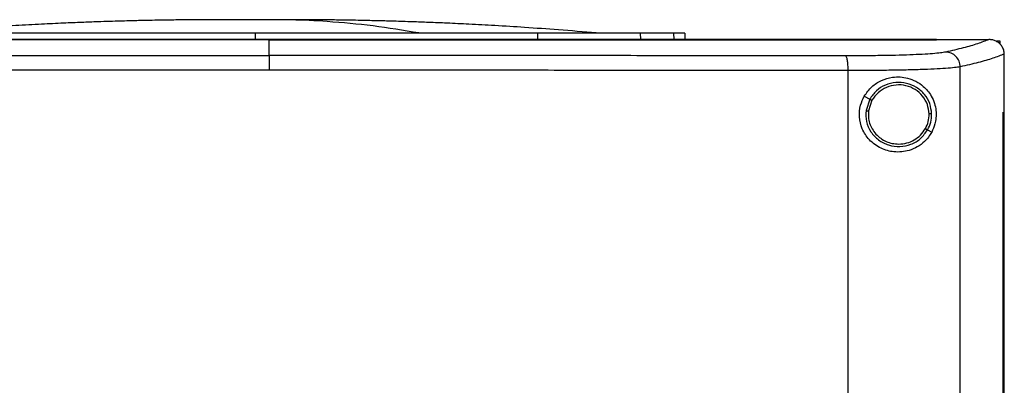
# Model space of a CAD drawing. Units: inches. Extents: x 0.37 to 10.29, y 0.37 to 8.02.
# Drawn here: x 6.39 to 6.74, y 4.11 to 4.24 of the extents above; entities that cross this region are included whole.
import ezdxf

# ---------------------------------------------------------------- set-up
doc = ezdxf.new("R2010")
doc.units = ezdxf.units.IN
doc.header["$MEASUREMENT"] = 0

msp = doc.modelspace()

# ---------------------------------------------------------------- linework, layer by layer
at = {"color": 1, "linetype": 'Continuous', "lineweight": 25}
for p, q in [((6.47306, 4.24166), (6.46741, 4.24161)), ((6.47306, 4.23697), (6.47306, 4.23477)), ((6.51823, 4.23707), (6.53033, 4.23707)), ((6.53033, 4.23707), (6.54171, 4.23707)), ((6.5719, 4.23697), (6.57192, 4.23477)), ((6.60796, 4.23697), (6.60801, 4.23477)), ((6.61961, 4.23697), (6.61966, 4.23477))]:
    msp.add_line(p, q, dxfattribs=at)
at = {"color": 7, "linetype": 'Continuous', "lineweight": 25}
for p, q in [((6.62353, 4.23697), (6.62358, 4.23477)), ((6.47794, 4.23471), (6.47794, 4.23467)), ((6.47794, 4.22915), (6.47794, 4.23467)), ((6.71179, 4.23471), (6.71179, 4.23477)), ((6.71179, 4.23466), (6.71179, 4.23471)), ((6.73018, 4.23476), (6.73008, 4.23476)), ((6.73284, 4.23433), (6.73394, 4.23433)), ((6.73394, 4.23433), (6.73394, 4.23322)), ((6.73549, 4.22954), (6.73549, 4.22968)), ((6.73549, 4.20935), (6.73549, 4.22954)), ((6.6808, 3.76422), (6.6808, 4.22388)), ((6.72008, 3.76289), (6.72008, 4.2252)), ((6.68644, 4.2149), (6.68837, 4.21387)), ((6.68837, 4.21387), (6.68705, 4.20984)), ((6.68915, 4.21346), (6.68792, 4.20974)), ((6.73506, 3.77874), (6.73506, 4.20935)), ((6.73506, 4.20935), (6.73507, 4.20935)), ((6.73507, 3.77874), (6.73507, 4.20935)), ((6.73529, 4.20935), (6.73551, 4.20935)), ((6.73551, 3.77874), (6.73551, 4.20935)), ((6.70864, 4.20311), (6.71008, 4.20234))]:
    msp.add_line(p, q, dxfattribs=at)
for points, knots in [([(6.46198, 4.24172), (6.4595, 4.24171), (6.45482, 4.24171), (6.44831, 4.24165), (6.44276, 4.24158), (6.4382, 4.24151), (6.43456, 4.24143), (6.43156, 4.24136), (6.4287, 4.24129), (6.42558, 4.2412), (6.42197, 4.2411), (6.41748, 4.24095), (6.41205, 4.24075), (6.40549, 4.24047), (6.39776, 4.24011), (6.38868, 4.23962), (6.37822, 4.23897), (6.36638, 4.23813), (6.35802, 4.23744), (6.35362, 4.23707)], [0, 0, 0, 0, 0.068062, 0.128157, 0.180104, 0.223633, 0.258476, 0.284447, 0.309718, 0.337173, 0.370266, 0.409036, 0.46036, 0.519572, 0.590341, 0.673742, 0.769804, 0.87855, 1, 1, 1, 1]), ([(6.47872, 4.24172), (6.47783, 4.24172), (6.47607, 4.24172), (6.47317, 4.24172), (6.47031, 4.24172), (6.46763, 4.24172), (6.4653, 4.24172), (6.46346, 4.24172), (6.46216, 4.24172), (6.46185, 4.24172), (6.4617, 4.24172)], [0, 0, 0, 0, 0.126721, 0.252954, 0.378694, 0.503939, 0.628692, 0.752953, 0.876724, 1, 1, 1, 1]), ([(6.48443, 4.24172), (6.48427, 4.24172), (6.48397, 4.24172), (6.48267, 4.24172), (6.48083, 4.24172), (6.4785, 4.24172), (6.47582, 4.24172), (6.47296, 4.24172), (6.47006, 4.24172), (6.46829, 4.24172), (6.46741, 4.24172)], [0, 0, 0, 0, 0.123277, 0.247047, 0.371308, 0.496063, 0.621309, 0.747045, 0.873279, 1, 1, 1, 1]), ([(6.48373, 4.24172), (6.48376, 4.24172), (6.48388, 4.24172), (6.48309, 4.24172), (6.48142, 4.24172), (6.47963, 4.24172), (6.47872, 4.24172)], [0, 0, 0, 0, 0.09301, 0.387595, 0.689924, 1, 1, 1, 1]), ([(6.59251, 4.23707), (6.5881, 4.23744), (6.57975, 4.23813), (6.56791, 4.23897), (6.55745, 4.23962), (6.54837, 4.24011), (6.54063, 4.24047), (6.53407, 4.24075), (6.52891, 4.24094), (6.52488, 4.24107), (6.52184, 4.24117), (6.5192, 4.24124), (6.51682, 4.2413), (6.5144, 4.24136), (6.51156, 4.24143), (6.50793, 4.24151), (6.50336, 4.24158), (6.49782, 4.24165), (6.4913, 4.24171), (6.48663, 4.24171), (6.48415, 4.24172)], [0, 0, 0, 0, 0.121449, 0.230193, 0.326255, 0.409655, 0.480422, 0.539633, 0.590957, 0.622429, 0.650262, 0.674476, 0.695094, 0.715556, 0.741526, 0.776369, 0.819898, 0.871843, 0.931939, 1, 1, 1, 1]), ([(6.47306, 4.23697), (6.46632, 4.23697), (6.45295, 4.23697), (6.43302, 4.23697), (6.41326, 4.23697), (6.39359, 4.23697), (6.38069, 4.23697), (6.37422, 4.23697)], [0, 0, 0, 0, 0.201477, 0.39918, 0.597637, 0.798422, 1, 1, 1, 1]), ([(6.5719, 4.23697), (6.56544, 4.23697), (6.55265, 4.23697), (6.53308, 4.23697), (6.51333, 4.23697), (6.49329, 4.23697), (6.47981, 4.23697), (6.47306, 4.23697)], [0, 0, 0, 0, 0.201478, 0.399179, 0.597637, 0.798423, 1, 1, 1, 1]), ([(6.60796, 4.23697), (6.60686, 4.23697), (6.60465, 4.23697), (6.59953, 4.23697), (6.59321, 4.23697), (6.58627, 4.23697), (6.57909, 4.23697), (6.57431, 4.23697), (6.5719, 4.23697)], [0, 0, 0, 0, 0.175426, 0.3559383, 0.5313634, 0.71187, 0.854589, 1, 1, 1, 1]), ([(6.61961, 4.23697), (6.6189, 4.23697), (6.61748, 4.23697), (6.61474, 4.23697), (6.61163, 4.23697), (6.60918, 4.23697), (6.60796, 4.23697)], [0, 0, 0, 0, 0.253901, 0.5078021, 0.7537198, 1, 1, 1, 1]), ([(6.62353, 4.23697), (6.62348, 4.23697), (6.62338, 4.23697), (6.62259, 4.23697), (6.6214, 4.23697), (6.6202, 4.23697), (6.61961, 4.23697)], [0, 0, 0, 0, 0.254211, 0.508421, 0.75403, 1, 1, 1, 1]), ([(6.47794, 4.23467), (6.47782, 4.23467), (6.47724, 4.23467), (6.47643, 4.23467), (6.47551, 4.23467), (6.47458, 4.23467), (6.47366, 4.23467), (6.47273, 4.23467), (6.47181, 4.23467), (6.47088, 4.23467), (6.46996, 4.23467), (6.46903, 4.23467), (6.4681, 4.23467), (6.46718, 4.23467), (6.46625, 4.23467), (6.46533, 4.23467), (6.4644, 4.23467), (6.46348, 4.23467), (6.46255, 4.23467), (6.46163, 4.23467), (6.4607, 4.23467), (6.45978, 4.23467), (6.45885, 4.23467), (6.45793, 4.23467), (6.457, 4.23467), (6.45608, 4.23467), (6.45515, 4.23467), (6.45423, 4.23467), (6.4533, 4.23467), (6.45238, 4.23467), (6.45145, 4.23467), (6.45053, 4.23467), (6.4496, 4.23467), (6.44868, 4.23467), (6.44776, 4.23467), (6.44683, 4.23467), (6.44591, 4.23467), (6.44498, 4.23467), (6.44406, 4.23467), (6.44313, 4.23467), (6.44221, 4.23467), (6.44152, 4.23467), (6.44059, 4.23467), (6.43967, 4.23467), (6.43874, 4.23467), (6.43782, 4.23467), (6.43689, 4.23467), (6.43597, 4.23467), (6.43505, 4.23467), (6.43412, 4.23467), (6.4332, 4.23467), (6.43228, 4.23467), (6.43135, 4.23467), (6.43043, 4.23467), (6.4295, 4.23467), (6.42858, 4.23467), (6.42766, 4.23467), (6.42673, 4.23467), (6.42581, 4.23467), (6.42489, 4.23467), (6.42396, 4.23467), (6.42304, 4.23467), (6.42212, 4.23467), (6.42119, 4.23467), (6.42027, 4.23467), (6.41935, 4.23467), (6.41843, 4.23467), (6.4175, 4.23467), (6.41658, 4.23467), (6.41566, 4.23467), (6.41474, 4.23467), (6.41381, 4.23467), (6.41289, 4.23467), (6.41197, 4.23467), (6.41105, 4.23467), (6.41013, 4.23467), (6.4092, 4.23467), (6.40828, 4.23467), (6.40736, 4.23467), (6.40644, 4.23467), (6.40552, 4.23467), (6.4046, 4.23467), (6.40368, 4.23467), (6.40275, 4.23467), (6.40183, 4.23467), (6.40091, 4.23467), (6.39999, 4.23467), (6.39907, 4.23467), (6.39815, 4.23467), (6.39723, 4.23467), (6.39631, 4.23467), (6.39539, 4.23467), (6.39447, 4.23467), (6.39355, 4.23467), (6.39263, 4.23467), (6.39171, 4.23467), (6.39079, 4.23467), (6.38987, 4.23467), (6.38895, 4.23467), (6.38803, 4.23467), (6.38711, 4.23467), (6.38619, 4.23467), (6.38527, 4.23467), (6.38435, 4.23467), (6.38344, 4.23467), (6.38252, 4.23467), (6.3816, 4.23467), (6.38068, 4.23467), (6.37976, 4.23467), (6.37884, 4.23467), (6.37793, 4.23467), (6.37701, 4.23467), (6.37609, 4.23467), (6.37517, 4.23467), (6.37426, 4.23467), (6.37334, 4.23467), (6.37242, 4.23467), (6.3715, 4.23467), (6.37059, 4.23467), (6.36967, 4.23467), (6.36875, 4.23467), (6.36784, 4.23467), (6.36692, 4.23467), (6.36601, 4.23467), (6.36509, 4.23467), (6.36417, 4.23467), (6.36326, 4.23467), (6.36234, 4.23467), (6.36143, 4.23467), (6.36051, 4.23467), (6.3596, 4.23467), (6.35868, 4.23467), (6.35777, 4.23467), (6.35685, 4.23467), (6.35594, 4.23467), (6.35503, 4.23467), (6.35411, 4.23467), (6.3532, 4.23467), (6.35228, 4.23467), (6.35137, 4.23467), (6.35046, 4.23467), (6.34954, 4.23467), (6.34863, 4.23467), (6.34772, 4.23467), (6.34681, 4.23467), (6.34589, 4.23467), (6.34498, 4.23467), (6.34407, 4.23467), (6.34316, 4.23467), (6.34224, 4.23467), (6.34133, 4.23467), (6.34042, 4.23467), (6.33951, 4.23467), (6.3386, 4.23467), (6.33769, 4.23467), (6.33678, 4.23467), (6.33587, 4.23467), (6.33496, 4.23467), (6.33405, 4.23467), (6.33314, 4.23467), (6.33223, 4.23467), (6.33132, 4.23467), (6.33041, 4.23467), (6.3295, 4.23467), (6.32859, 4.23467), (6.32768, 4.23467), (6.32677, 4.23467), (6.32587, 4.23467), (6.32496, 4.23467), (6.32405, 4.23467), (6.32314, 4.23467), (6.32224, 4.23467), (6.32133, 4.23467), (6.32042, 4.23467), (6.31951, 4.23467), (6.31861, 4.23467), (6.3177, 4.23467), (6.31679, 4.23467), (6.31589, 4.23467), (6.31476, 4.23467), (6.31385, 4.23467), (6.31295, 4.23467), (6.31204, 4.23467), (6.31114, 4.23467), (6.31023, 4.23467), (6.30933, 4.23467), (6.30842, 4.23467), (6.30752, 4.23467), (6.30662, 4.23467), (6.30571, 4.23467), (6.30481, 4.23467), (6.30391, 4.23467), (6.303, 4.23467), (6.3021, 4.23467), (6.3012, 4.23467), (6.3003, 4.23467), (6.29939, 4.23467), (6.29849, 4.23467), (6.29759, 4.23467), (6.29669, 4.23467), (6.29579, 4.23467), (6.29489, 4.23467), (6.29399, 4.23467), (6.29309, 4.23467), (6.29219, 4.23467), (6.29129, 4.23467), (6.29039, 4.23467), (6.28949, 4.23467), (6.28859, 4.23467), (6.28769, 4.23466), (6.28679, 4.23466), (6.2859, 4.23466), (6.285, 4.23466), (6.2841, 4.23466), (6.2832, 4.23466), (6.28231, 4.23466), (6.28141, 4.23467), (6.28051, 4.23466), (6.27962, 4.23466), (6.27872, 4.23466), (6.2776, 4.23466), (6.2767, 4.23466), (6.27581, 4.23466), (6.27491, 4.23466), (6.27402, 4.23466), (6.27313, 4.23466), (6.27223, 4.23466), (6.27134, 4.23466), (6.27044, 4.23466), (6.26955, 4.23466), (6.26866, 4.23466), (6.26776, 4.23466), (6.26687, 4.23466), (6.26598, 4.23466), (6.26509, 4.23466), (6.2642, 4.23466), (6.2633, 4.23466), (6.26241, 4.23466), (6.26152, 4.23466), (6.26063, 4.23466), (6.25974, 4.23466), (6.25885, 4.23466), (6.25796, 4.23466), (6.25707, 4.23466), (6.25618, 4.23466), (6.25529, 4.23466), (6.25418, 4.23466), (6.25329, 4.23466), (6.25241, 4.23466), (6.25152, 4.23466), (6.25063, 4.23466), (6.24974, 4.23466), (6.24886, 4.23466), (6.24797, 4.23466), (6.24709, 4.23466), (6.24625, 4.23466), (6.24525, 4.23466), (6.24447, 4.23466), (6.24408, 4.23466)], [0, 0, 0, 0, 0.001462, 0.00731, 0.010233, 0.013157, 0.019004, 0.021928, 0.024852, 0.030699, 0.033623, 0.036547, 0.042394, 0.045318, 0.048242, 0.054089, 0.057013, 0.059937, 0.065784, 0.068707, 0.071631, 0.077479, 0.080402, 0.083326, 0.089173, 0.092097, 0.095021, 0.100868, 0.103792, 0.106716, 0.112563, 0.115487, 0.118411, 0.124258, 0.127182, 0.130106, 0.135953, 0.138877, 0.141801, 0.147648, 0.150572, 0.153496, 0.156419, 0.162267, 0.165191, 0.168115, 0.173961, 0.176885, 0.179809, 0.185656, 0.18858, 0.191504, 0.197352, 0.200275, 0.203199, 0.209046, 0.21197, 0.214894, 0.220741, 0.223665, 0.226589, 0.232436, 0.23536, 0.238283, 0.244131, 0.247055, 0.249979, 0.255826, 0.258749, 0.261674, 0.267521, 0.270444, 0.273368, 0.279216, 0.28214, 0.285063, 0.290911, 0.293834, 0.296758, 0.302605, 0.305529, 0.308453, 0.314301, 0.317224, 0.320148, 0.325995, 0.328919, 0.331843, 0.33769, 0.340614, 0.343538, 0.349385, 0.352309, 0.355233, 0.36108, 0.364004, 0.366928, 0.372775, 0.375698, 0.378623, 0.38447, 0.387394, 0.390317, 0.396165, 0.399089, 0.402012, 0.40786, 0.410783, 0.413707, 0.419555, 0.422478, 0.425402, 0.43125, 0.434173, 0.437097, 0.442945, 0.445868, 0.448792, 0.454639, 0.457563, 0.460486, 0.466334, 0.469258, 0.472181, 0.478029, 0.480953, 0.483877, 0.489724, 0.492648, 0.495571, 0.501419, 0.504343, 0.507266, 0.513114, 0.516038, 0.518961, 0.524808, 0.527732, 0.530656, 0.536503, 0.539427, 0.542351, 0.548199, 0.551122, 0.554046, 0.559894, 0.562817, 0.565741, 0.571588, 0.574512, 0.577436, 0.583283, 0.586207, 0.589131, 0.594978, 0.597902, 0.600826, 0.606673, 0.609597, 0.61252, 0.618368, 0.621291, 0.624215, 0.630063, 0.632986, 0.63591, 0.641758, 0.644682, 0.647605, 0.653452, 0.656376, 0.6593, 0.665148, 0.668071, 0.670995, 0.676842, 0.679766, 0.68269, 0.688537, 0.691461, 0.697308, 0.700232, 0.703156, 0.709003, 0.711927, 0.714851, 0.720698, 0.723622, 0.726546, 0.732393, 0.735317, 0.738241, 0.744088, 0.747012, 0.749935, 0.755783, 0.758706, 0.76163, 0.767478, 0.770401, 0.773325, 0.779173, 0.782097, 0.78502, 0.790868, 0.793791, 0.796715, 0.802563, 0.805486, 0.80841, 0.814258, 0.817181, 0.820105, 0.825952, 0.828876, 0.8318, 0.837647, 0.840571, 0.843495, 0.849342, 0.852266, 0.858113, 0.861037, 0.86396, 0.869808, 0.872732, 0.875656, 0.881503, 0.884427, 0.88735, 0.893198, 0.896122, 0.899045, 0.904893, 0.907817, 0.91074, 0.916588, 0.919511, 0.922435, 0.928282, 0.931206, 0.93413, 0.939977, 0.942902, 0.945825, 0.951673, 0.954596, 0.960444, 0.963367, 0.966291, 0.972139, 0.975062, 0.977986, 0.983833, 0.986757, 0.989681, 0.994841, 1, 1, 1, 1]), ([(6.47794, 4.23471), (6.46669, 4.23471), (6.4442, 4.23471), (6.4105, 4.23471), (6.37689, 4.23471), (6.34339, 4.23471), (6.31005, 4.23471), (6.27688, 4.23471), (6.25505, 4.23471), (6.24411, 4.23471)], [0, 0, 0, 0, 0.142121, 0.284335, 0.426736, 0.569414, 0.71246, 0.85596, 1, 1, 1, 1]), ([(6.71179, 4.23477), (6.70086, 4.23477), (6.67902, 4.23477), (6.64585, 4.23477), (6.61251, 4.23477), (6.579, 4.23477), (6.54538, 4.23477), (6.51168, 4.23477), (6.47794, 4.23477), (6.44419, 4.23477), (6.41049, 4.23477), (6.37687, 4.23477), (6.34336, 4.23477), (6.31002, 4.23477), (6.27701, 4.23477), (6.25532, 4.23477), (6.24454, 4.23477)], [0, 0, 0, 0, 0.072094, 0.143918, 0.215513, 0.286924, 0.358195, 0.429372, 0.500502, 0.571633, 0.64281, 0.714081, 0.785492, 0.857087, 0.92891, 1, 1, 1, 1]), ([(6.71179, 4.23471), (6.71168, 4.23471), (6.71113, 4.23471), (6.71036, 4.23471), (6.70947, 4.23471), (6.70859, 4.23471), (6.70771, 4.23471), (6.70682, 4.23471), (6.70594, 4.23471), (6.70505, 4.23471), (6.70394, 4.23471), (6.70306, 4.23471), (6.70217, 4.23471), (6.70129, 4.23471), (6.7004, 4.23471), (6.69951, 4.23471), (6.69863, 4.23471), (6.69774, 4.23471), (6.69685, 4.23471), (6.69596, 4.23471), (6.69507, 4.23471), (6.69418, 4.23471), (6.6933, 4.23471), (6.69241, 4.23471), (6.69152, 4.23471), (6.69063, 4.23471), (6.68974, 4.23471), (6.68885, 4.23471), (6.68796, 4.23471), (6.68706, 4.23471), (6.68595, 4.23471), (6.68506, 4.23471), (6.68417, 4.23471), (6.68327, 4.23471), (6.68238, 4.23471), (6.68149, 4.23471), (6.6806, 4.23471), (6.6797, 4.23471), (6.67881, 4.23471), (6.67792, 4.23471), (6.67702, 4.23471), (6.67613, 4.23471), (6.67523, 4.23471), (6.67434, 4.23471), (6.67344, 4.23471), (6.67255, 4.23471), (6.67165, 4.23471), (6.67076, 4.23471), (6.66986, 4.23471), (6.66897, 4.23471), (6.66807, 4.23471), (6.66717, 4.23471), (6.66627, 4.23471), (6.66538, 4.23471), (6.66448, 4.23471), (6.66358, 4.23471), (6.66246, 4.23471), (6.66156, 4.23471), (6.66066, 4.23471), (6.65976, 4.23471), (6.65887, 4.23471), (6.65797, 4.23471), (6.65707, 4.23471), (6.65617, 4.23471), (6.65527, 4.23471), (6.65437, 4.23471), (6.65347, 4.23471), (6.65257, 4.23471), (6.65166, 4.23471), (6.65076, 4.23471), (6.64986, 4.23471), (6.64896, 4.23471), (6.64806, 4.23471), (6.64716, 4.23471), (6.64625, 4.23471), (6.64535, 4.23471), (6.64445, 4.23471), (6.64355, 4.23471), (6.64264, 4.23471), (6.64174, 4.23471), (6.64084, 4.23471), (6.63993, 4.23471), (6.63903, 4.23471), (6.63812, 4.23471), (6.63722, 4.23471), (6.63631, 4.23471), (6.63541, 4.23471), (6.6345, 4.23471), (6.6336, 4.23471), (6.63269, 4.23471), (6.63179, 4.23471), (6.63066, 4.23471), (6.62975, 4.23471), (6.62884, 4.23471), (6.62794, 4.23471), (6.62703, 4.23471), (6.62612, 4.23471), (6.62522, 4.23471), (6.62431, 4.23471), (6.6234, 4.23471), (6.62249, 4.23471), (6.62158, 4.23471), (6.62068, 4.23471), (6.61977, 4.23471), (6.61886, 4.23471), (6.61795, 4.23471), (6.61704, 4.23471), (6.61613, 4.23471), (6.61522, 4.23471), (6.61431, 4.23471), (6.6134, 4.23471), (6.61249, 4.23471), (6.61158, 4.23471), (6.61067, 4.23471), (6.60976, 4.23471), (6.60885, 4.23471), (6.60794, 4.23471), (6.60703, 4.23471), (6.60612, 4.23471), (6.60521, 4.23471), (6.6043, 4.23471), (6.60339, 4.23471), (6.60248, 4.23471), (6.60156, 4.23471), (6.60065, 4.23471), (6.59974, 4.23471), (6.59883, 4.23471), (6.59791, 4.23471), (6.597, 4.23471), (6.59609, 4.23471), (6.59518, 4.23471), (6.59426, 4.23471), (6.59335, 4.23471), (6.59243, 4.23471), (6.59152, 4.23471), (6.59061, 4.23471), (6.58969, 4.23471), (6.58878, 4.23471), (6.58786, 4.23471), (6.58695, 4.23471), (6.58604, 4.23471), (6.58512, 4.23471), (6.58421, 4.23471), (6.58329, 4.23471), (6.58238, 4.23471), (6.58146, 4.23471), (6.58055, 4.23471), (6.57963, 4.23471), (6.57871, 4.23471), (6.5778, 4.23471), (6.57688, 4.23471), (6.57597, 4.23471), (6.57505, 4.23471), (6.57413, 4.23471), (6.57322, 4.23471), (6.5723, 4.23471), (6.57138, 4.23471), (6.57047, 4.23471), (6.56955, 4.23471), (6.56863, 4.23471), (6.56772, 4.23471), (6.5668, 4.23471), (6.56588, 4.23471), (6.56496, 4.23471), (6.56404, 4.23471), (6.56313, 4.23471), (6.56221, 4.23471), (6.56129, 4.23471), (6.56037, 4.23471), (6.55945, 4.23471), (6.55854, 4.23471), (6.55762, 4.23471), (6.5567, 4.23471), (6.55578, 4.23471), (6.55486, 4.23471), (6.55394, 4.23471), (6.55302, 4.23471), (6.5521, 4.23471), (6.55118, 4.23471), (6.55027, 4.23471), (6.54935, 4.23471), (6.54843, 4.23471), (6.54751, 4.23471), (6.54659, 4.23471), (6.54567, 4.23471), (6.54475, 4.23471), (6.54383, 4.23471), (6.54291, 4.23471), (6.54199, 4.23471), (6.54107, 4.23471), (6.54015, 4.23471), (6.53923, 4.23471), (6.5383, 4.23471), (6.53738, 4.23471), (6.53646, 4.23471), (6.53554, 4.23471), (6.53462, 4.23471), (6.5337, 4.23471), (6.53278, 4.23471), (6.53186, 4.23471), (6.53094, 4.23471), (6.53002, 4.23471), (6.52909, 4.23471), (6.52817, 4.23471), (6.52725, 4.23471), (6.52633, 4.23471), (6.52541, 4.23471), (6.52449, 4.23471), (6.52357, 4.23471), (6.52264, 4.23471), (6.52172, 4.23471), (6.5208, 4.23471), (6.51988, 4.23471), (6.51896, 4.23471), (6.51803, 4.23471), (6.51711, 4.23471), (6.51619, 4.23471), (6.51527, 4.23471), (6.51434, 4.23471), (6.51342, 4.23471), (6.5125, 4.23471), (6.51158, 4.23471), (6.51065, 4.23471), (6.50973, 4.23471), (6.50881, 4.23471), (6.50789, 4.23471), (6.50696, 4.23471), (6.50604, 4.23471), (6.50512, 4.23471), (6.5042, 4.23471), (6.50327, 4.23471), (6.50235, 4.23471), (6.50143, 4.23471), (6.5005, 4.23471), (6.49958, 4.23471), (6.49866, 4.23471), (6.49774, 4.23471), (6.49681, 4.23471), (6.49589, 4.23471), (6.49497, 4.23471), (6.49404, 4.23471), (6.49312, 4.23471), (6.4922, 4.23471), (6.49127, 4.23471), (6.49035, 4.23471), (6.48943, 4.23471), (6.4885, 4.23471), (6.48758, 4.23471), (6.48666, 4.23471), (6.48573, 4.23471), (6.48481, 4.23471), (6.48389, 4.23471), (6.48296, 4.23471), (6.48204, 4.23471), (6.48112, 4.23471), (6.48019, 4.23471), (6.47921, 4.23471), (6.47846, 4.23471), (6.47794, 4.23471)], [0, 0, 0, 0, 0.001459, 0.007294, 0.010211, 0.013129, 0.018964, 0.021881, 0.024799, 0.030633, 0.033551, 0.039386, 0.042303, 0.045221, 0.051056, 0.053973, 0.056891, 0.062726, 0.065643, 0.068561, 0.074396, 0.077313, 0.080231, 0.086065, 0.088983, 0.0919, 0.097735, 0.100653, 0.10357, 0.109405, 0.112323, 0.118158, 0.121075, 0.123993, 0.129828, 0.132745, 0.135663, 0.141497, 0.144415, 0.147332, 0.153167, 0.156085, 0.159002, 0.164837, 0.167755, 0.170672, 0.176507, 0.179425, 0.182342, 0.188177, 0.191095, 0.194012, 0.199847, 0.202764, 0.205682, 0.211517, 0.214434, 0.220269, 0.223187, 0.226104, 0.231939, 0.234857, 0.237774, 0.243609, 0.246527, 0.249444, 0.255279, 0.258196, 0.261114, 0.266949, 0.269866, 0.272784, 0.278619, 0.281536, 0.284454, 0.290289, 0.293206, 0.296124, 0.301958, 0.304876, 0.307794, 0.313629, 0.316546, 0.319464, 0.325298, 0.328216, 0.331133, 0.336968, 0.339886, 0.342803, 0.348638, 0.351556, 0.357391, 0.360308, 0.363226, 0.369061, 0.371978, 0.374895, 0.38073, 0.383648, 0.386565, 0.3924, 0.395318, 0.398235, 0.40407, 0.406988, 0.409905, 0.41574, 0.418658, 0.421575, 0.42741, 0.430327, 0.433245, 0.43908, 0.441998, 0.444915, 0.45075, 0.453667, 0.456585, 0.46242, 0.465337, 0.468255, 0.47409, 0.477007, 0.479925, 0.485759, 0.488677, 0.491594, 0.497429, 0.500347, 0.503264, 0.509099, 0.512017, 0.514934, 0.520769, 0.523687, 0.526604, 0.532439, 0.535357, 0.538274, 0.544109, 0.547026, 0.549944, 0.555779, 0.558696, 0.561614, 0.567449, 0.570366, 0.573284, 0.579119, 0.582036, 0.584954, 0.590789, 0.593706, 0.596624, 0.602458, 0.605376, 0.608293, 0.614128, 0.617046, 0.619963, 0.625798, 0.628716, 0.631633, 0.637468, 0.640386, 0.643303, 0.649138, 0.652056, 0.654973, 0.660808, 0.663726, 0.666643, 0.672478, 0.675395, 0.678313, 0.684148, 0.687065, 0.689983, 0.695818, 0.698735, 0.701653, 0.707488, 0.710405, 0.713322, 0.719158, 0.722075, 0.724992, 0.730827, 0.733745, 0.736662, 0.742497, 0.745415, 0.748332, 0.754167, 0.757085, 0.760002, 0.765837, 0.768754, 0.771672, 0.777507, 0.780424, 0.783342, 0.789177, 0.792094, 0.795012, 0.800847, 0.803764, 0.806682, 0.812517, 0.815434, 0.818352, 0.824187, 0.827104, 0.830022, 0.835856, 0.838774, 0.841691, 0.847526, 0.850444, 0.853361, 0.859196, 0.862114, 0.865031, 0.870866, 0.873783, 0.876701, 0.882536, 0.885454, 0.888371, 0.894206, 0.897123, 0.900041, 0.905876, 0.908793, 0.911711, 0.917546, 0.920463, 0.923381, 0.929216, 0.932133, 0.93505, 0.940885, 0.943803, 0.946721, 0.952555, 0.955473, 0.95839, 0.964225, 0.967143, 0.97006, 0.975895, 0.978813, 0.98173, 0.987565, 0.990483, 0.9934, 1, 1, 1, 1]), ([(6.47794, 4.23467), (6.47805, 4.23467), (6.47863, 4.23467), (6.47944, 4.23467), (6.48036, 4.23467), (6.48128, 4.23467), (6.48221, 4.23467), (6.48313, 4.23467), (6.48405, 4.23467), (6.48498, 4.23467), (6.4859, 4.23467), (6.48682, 4.23467), (6.48775, 4.23467), (6.48867, 4.23467), (6.48959, 4.23467), (6.49052, 4.23467), (6.49144, 4.23467), (6.49236, 4.23467), (6.49328, 4.23467), (6.49421, 4.23467), (6.49513, 4.23467), (6.49605, 4.23467), (6.49698, 4.23467), (6.4979, 4.23467), (6.49882, 4.23467), (6.49975, 4.23467), (6.50067, 4.23467), (6.50159, 4.23467), (6.50252, 4.23467), (6.50344, 4.23467), (6.50436, 4.23467), (6.50528, 4.23467), (6.50621, 4.23467), (6.50713, 4.23467), (6.50805, 4.23467), (6.50897, 4.23467), (6.5099, 4.23467), (6.51082, 4.23467), (6.51174, 4.23467), (6.51266, 4.23467), (6.51359, 4.23467), (6.51451, 4.23467), (6.51543, 4.23467), (6.51635, 4.23467), (6.51728, 4.23467), (6.5182, 4.23467), (6.51912, 4.23467), (6.52004, 4.23467), (6.52096, 4.23467), (6.52189, 4.23467), (6.52281, 4.23467), (6.52373, 4.23467), (6.52465, 4.23467), (6.52557, 4.23467), (6.52649, 4.23467), (6.52742, 4.23467), (6.52834, 4.23467), (6.52926, 4.23467), (6.53018, 4.23467), (6.5311, 4.23467), (6.53202, 4.23467), (6.53294, 4.23467), (6.53386, 4.23467), (6.53479, 4.23467), (6.53571, 4.23467), (6.53663, 4.23467), (6.53755, 4.23467), (6.53847, 4.23467), (6.53939, 4.23467), (6.54031, 4.23467), (6.54123, 4.23467), (6.54215, 4.23467), (6.54307, 4.23467), (6.54399, 4.23467), (6.54491, 4.23467), (6.54583, 4.23467), (6.54675, 4.23467), (6.54767, 4.23467), (6.54859, 4.23467), (6.54951, 4.23467), (6.55043, 4.23467), (6.55135, 4.23467), (6.55227, 4.23467), (6.55319, 4.23467), (6.55411, 4.23467), (6.55502, 4.23467), (6.55594, 4.23467), (6.55686, 4.23467), (6.55778, 4.23467), (6.5587, 4.23467), (6.55962, 4.23467), (6.56054, 4.23467), (6.56145, 4.23467), (6.56237, 4.23467), (6.56329, 4.23467), (6.56421, 4.23467), (6.56513, 4.23467), (6.56604, 4.23467), (6.56696, 4.23467), (6.56788, 4.23467), (6.5688, 4.23467), (6.56971, 4.23467), (6.57063, 4.23467), (6.57155, 4.23467), (6.57246, 4.23467), (6.57338, 4.23467), (6.5743, 4.23467), (6.57521, 4.23467), (6.57613, 4.23467), (6.57705, 4.23467), (6.57796, 4.23467), (6.57888, 4.23467), (6.57979, 4.23467), (6.58071, 4.23467), (6.58162, 4.23467), (6.58254, 4.23467), (6.58345, 4.23467), (6.58437, 4.23467), (6.58528, 4.23467), (6.5862, 4.23467), (6.58711, 4.23467), (6.58803, 4.23467), (6.58894, 4.23467), (6.58986, 4.23467), (6.59077, 4.23467), (6.59168, 4.23467), (6.5926, 4.23467), (6.59351, 4.23467), (6.59442, 4.23467), (6.59534, 4.23467), (6.59625, 4.23467), (6.59716, 4.23467), (6.59808, 4.23467), (6.59899, 4.23467), (6.5999, 4.23467), (6.60081, 4.23467), (6.60173, 4.23467), (6.60264, 4.23467), (6.60355, 4.23467), (6.60446, 4.23467), (6.60537, 4.23467), (6.60628, 4.23467), (6.60719, 4.23467), (6.60811, 4.23467), (6.60902, 4.23467), (6.60993, 4.23467), (6.61084, 4.23467), (6.61175, 4.23467), (6.61266, 4.23467), (6.61357, 4.23467), (6.61448, 4.23467), (6.61539, 4.23467), (6.6163, 4.23467), (6.6172, 4.23467), (6.61834, 4.23467), (6.61925, 4.23467), (6.62016, 4.23467), (6.62107, 4.23467), (6.62197, 4.23467), (6.62288, 4.23467), (6.62379, 4.23467), (6.6247, 4.23467), (6.6256, 4.23467), (6.62651, 4.23467), (6.62742, 4.23467), (6.62832, 4.23467), (6.62923, 4.23467), (6.63014, 4.23467), (6.63104, 4.23467), (6.63195, 4.23467), (6.63286, 4.23467), (6.63376, 4.23467), (6.63467, 4.23467), (6.63557, 4.23467), (6.63648, 4.23467), (6.63738, 4.23467), (6.63828, 4.23467), (6.63919, 4.23467), (6.64009, 4.23467), (6.641, 4.23467), (6.6419, 4.23467), (6.6428, 4.23467), (6.64371, 4.23467), (6.64461, 4.23467), (6.64551, 4.23467), (6.64641, 4.23467), (6.64732, 4.23467), (6.64822, 4.23467), (6.64912, 4.23467), (6.65002, 4.23467), (6.65092, 4.23467), (6.65182, 4.23467), (6.65273, 4.23467), (6.65363, 4.23467), (6.65453, 4.23467), (6.65565, 4.23467), (6.65655, 4.23467), (6.65745, 4.23467), (6.65835, 4.23467), (6.65925, 4.23467), (6.66015, 4.23467), (6.66105, 4.23467), (6.66195, 4.23467), (6.66284, 4.23467), (6.66374, 4.23467), (6.66464, 4.23467), (6.66554, 4.23467), (6.66643, 4.23467), (6.66733, 4.23467), (6.66823, 4.23466), (6.66913, 4.23467), (6.67002, 4.23466), (6.67092, 4.23466), (6.67181, 4.23466), (6.67271, 4.23466), (6.6736, 4.23466), (6.6745, 4.23467), (6.67539, 4.23466), (6.67629, 4.23466), (6.67718, 4.23466), (6.67808, 4.23466), (6.67919, 4.23466), (6.68009, 4.23466), (6.68098, 4.23466), (6.68187, 4.23466), (6.68276, 4.23466), (6.68366, 4.23466), (6.68455, 4.23466), (6.68544, 4.23466), (6.68633, 4.23466), (6.68722, 4.23466), (6.68811, 4.23466), (6.689, 4.23466), (6.6899, 4.23466), (6.69079, 4.23466), (6.69168, 4.23466), (6.69256, 4.23466), (6.69345, 4.23466), (6.69434, 4.23466), (6.69523, 4.23466), (6.69612, 4.23466), (6.69701, 4.23466), (6.6979, 4.23466), (6.69878, 4.23466), (6.69989, 4.23466), (6.70078, 4.23466), (6.70167, 4.23466), (6.70255, 4.23466), (6.70344, 4.23466), (6.70432, 4.23466), (6.70521, 4.23466), (6.70609, 4.23466), (6.70698, 4.23466), (6.70786, 4.23466), (6.70875, 4.23466), (6.70963, 4.23466), (6.71057, 4.23466), (6.71129, 4.23466), (6.71179, 4.23466)], [0, 0, 0, 0, 0.0014586, 0.0072935, 0.0102112, 0.0131287, 0.0189637, 0.0218809, 0.0247984, 0.0306335, 0.0335508, 0.0364684, 0.0423034, 0.0452208, 0.0481382, 0.0539732, 0.0568907, 0.0598083, 0.065643, 0.0685607, 0.0714782, 0.077313, 0.0802304, 0.0831481, 0.0889828, 0.0919004, 0.0948177, 0.1006527, 0.1035703, 0.1064876, 0.1123226, 0.1152402, 0.1181576, 0.1239927, 0.12691, 0.1298275, 0.1356624, 0.1385798, 0.1414974, 0.1473323, 0.1502498, 0.1531672, 0.1590024, 0.1619198, 0.1648371, 0.1706723, 0.1735897, 0.1765071, 0.1823422, 0.1852595, 0.1881772, 0.1940121, 0.1969294, 0.1998471, 0.205682, 0.2085992, 0.2115169, 0.2173519, 0.2202692, 0.2231866, 0.2290217, 0.2319391, 0.2348566, 0.2406915, 0.243609, 0.2465266, 0.2523616, 0.2552788, 0.2581963, 0.2640313, 0.2669487, 0.2698664, 0.2757011, 0.2786188, 0.2815361, 0.2873713, 0.2902886, 0.2932061, 0.2990409, 0.3019585, 0.304876, 0.3107109, 0.3136285, 0.316546, 0.3223809, 0.3252982, 0.3282158, 0.3340508, 0.3369682, 0.3398856, 0.3457208, 0.348638, 0.3515555, 0.3573904, 0.3603081, 0.3632254, 0.3690603, 0.3719779, 0.3748954, 0.3807305, 0.3836479, 0.3865654, 0.3924003, 0.3953177, 0.3982351, 0.4040702, 0.4069876, 0.4099051, 0.4157402, 0.4186576, 0.421575, 0.4274099, 0.4303274, 0.4332449, 0.4390799, 0.4419972, 0.4449147, 0.4507497, 0.4536674, 0.4565848, 0.4624197, 0.4653372, 0.4682544, 0.4740894, 0.4770071, 0.4799245, 0.4857593, 0.4886769, 0.4915943, 0.4974292, 0.5003468, 0.5032644, 0.5090993, 0.5120168, 0.5149341, 0.520769, 0.5236865, 0.5266042, 0.5324391, 0.5353564, 0.5382741, 0.5441089, 0.5470263, 0.5499437, 0.5557787, 0.5586962, 0.5616138, 0.5674487, 0.5703661, 0.5732835, 0.5791185, 0.582036, 0.5849536, 0.5907884, 0.5937061, 0.599541, 0.6024583, 0.6053759, 0.6112108, 0.6141282, 0.6170459, 0.6228807, 0.6257982, 0.6287158, 0.6345507, 0.6374682, 0.6403856, 0.6462205, 0.6491381, 0.6520555, 0.6578903, 0.660808, 0.6637252, 0.6695603, 0.6724777, 0.6753954, 0.6812301, 0.6841478, 0.6870653, 0.6929001, 0.6958176, 0.698735, 0.7045699, 0.7074873, 0.710405, 0.71624, 0.7191574, 0.7220747, 0.7279097, 0.7308274, 0.7337447, 0.7395797, 0.742497, 0.7454146, 0.7512497, 0.7541671, 0.7600021, 0.7629196, 0.7658371, 0.7716719, 0.7745893, 0.7775069, 0.7833419, 0.7862594, 0.7891768, 0.7950119, 0.7979292, 0.8008468, 0.8066815, 0.809599, 0.8125165, 0.8183514, 0.8212691, 0.8241865, 0.8300213, 0.8329389, 0.8358563, 0.8416913, 0.8446089, 0.8475262, 0.8533612, 0.8562785, 0.8621135, 0.8650312, 0.8679486, 0.8737836, 0.876701, 0.8796185, 0.8854534, 0.8883709, 0.8912884, 0.8971232, 0.9000408, 0.9029582, 0.9087933, 0.9117107, 0.9146282, 0.920463, 0.9233806, 0.926298, 0.9321332, 0.9350504, 0.9379679, 0.9438029, 0.9467204, 0.9525555, 0.9554728, 0.9583902, 0.9642252, 0.9671428, 0.9700602, 0.9758952, 0.9788125, 0.9817302, 0.9875649, 0.9904825, 0.9934, 1, 1, 1, 1]), ([(6.71179, 4.23476), (6.71521, 4.23476), (6.72133, 4.23476), (6.7274, 4.23476), (6.73008, 4.23476)], [0, 0, 0, 0, 0.559691, 1, 1, 1, 1]), ([(6.73008, 4.23476), (6.72882, 4.23426), (6.72631, 4.23327), (6.72127, 4.2318), (6.71707, 4.23084), (6.71496, 4.23036)], [0, 0, 0, 0, 0.332786, 0.66621, 1, 1, 1, 1]), ([(6.73263, 4.23416), (6.73224, 4.23433), (6.73145, 4.23467), (6.7306, 4.23473), (6.73018, 4.23476)], [0, 0, 0, 0, 0.499984, 1, 1, 1, 1]), ([(6.73549, 4.22968), (6.73545, 4.23015), (6.73537, 4.2311), (6.73475, 4.23236), (6.73384, 4.23345), (6.73305, 4.23392), (6.73263, 4.23416)], [0, 0, 0, 0, 0.245387, 0.497648, 0.736065, 1, 1, 1, 1]), ([(6.71496, 4.23036), (6.71441, 4.23026), (6.71332, 4.23006), (6.71052, 4.2298), (6.70694, 4.22956), (6.70257, 4.22937), (6.69756, 4.22921), (6.69202, 4.22911), (6.68613, 4.22904), (6.68194, 4.22904), (6.67988, 4.22904)], [0, 0, 0, 0, 0.136417, 0.271635, 0.404227, 0.532916, 0.656837, 0.775727, 0.889865, 1, 1, 1, 1]), ([(6.72008, 4.2252), (6.72006, 4.22553), (6.72002, 4.2262), (6.7196, 4.22748), (6.71865, 4.2289), (6.71695, 4.23009), (6.71563, 4.23027), (6.71496, 4.23036)], [0, 0, 0, 0, 0.123138, 0.246519, 0.494096, 0.745481, 1, 1, 1, 1]), ([(6.73549, 4.22968), (6.73422, 4.22918), (6.73168, 4.22817), (6.72655, 4.22667), (6.72224, 4.22569), (6.72008, 4.2252)], [0, 0, 0, 0, 0.3327668, 0.6661948, 1, 1, 1, 1]), ([(6.27599, 4.22904), (6.28708, 4.22905), (6.30924, 4.22907), (6.34277, 4.2291), (6.37643, 4.22912), (6.41021, 4.22914), (6.44405, 4.22914), (6.46664, 4.22915), (6.47794, 4.22915)], [0, 0, 0, 0, 0.167282, 0.334233, 0.500915, 0.667391, 0.83373, 1, 1, 1, 1]), ([(6.47794, 4.22915), (6.47794, 4.22904), (6.47794, 4.22885), (6.47794, 4.22786), (6.47794, 4.22681), (6.47794, 4.22593), (6.47794, 4.22498), (6.47794, 4.22431), (6.47794, 4.22399)], [0, 0, 0, 0, 0.277351, 0.538423, 0.660867, 0.777704, 0.890084, 1, 1, 1, 1]), ([(6.67988, 4.22904), (6.66879, 4.22905), (6.64663, 4.22907), (6.6131, 4.2291), (6.57944, 4.22912), (6.54567, 4.22914), (6.51182, 4.22914), (6.48923, 4.22915), (6.47794, 4.22915)], [0, 0, 0, 0, 0.1672821, 0.3342332, 0.5009145, 0.667391, 0.83373, 1, 1, 1, 1]), ([(6.6808, 4.22388), (6.6808, 4.2242), (6.6808, 4.22487), (6.68074, 4.22582), (6.68066, 4.2267), (6.6805, 4.22774), (6.68024, 4.22873), (6.68, 4.22893), (6.67988, 4.22904)], [0, 0, 0, 0, 0.110319, 0.223025, 0.340051, 0.462548, 0.723318, 1, 1, 1, 1]), ([(6.47794, 4.22399), (6.46659, 4.22399), (6.4439, 4.22398), (6.4099, 4.22398), (6.37597, 4.22396), (6.34215, 4.22394), (6.30847, 4.22391), (6.28621, 4.22389), (6.27507, 4.22388)], [0, 0, 0, 0, 0.16627, 0.332609, 0.499086, 0.665767, 0.832718, 1, 1, 1, 1]), ([(6.6808, 4.22388), (6.66966, 4.22389), (6.64741, 4.22391), (6.61372, 4.22394), (6.57991, 4.22396), (6.54598, 4.22398), (6.51197, 4.22398), (6.48928, 4.22399), (6.47794, 4.22399)], [0, 0, 0, 0, 0.167282, 0.334233, 0.500914, 0.667391, 0.83373, 1, 1, 1, 1]), ([(6.72008, 4.2252), (6.71947, 4.2251), (6.71824, 4.2249), (6.71511, 4.22464), (6.7111, 4.2244), (6.70621, 4.22421), (6.7006, 4.22405), (6.6944, 4.22395), (6.6878, 4.22388), (6.68311, 4.22388), (6.6808, 4.22388)], [0, 0, 0, 0, 0.1364226, 0.2716459, 0.4042422, 0.5329334, 0.6568542, 0.7757417, 0.8898741, 1, 1, 1, 1]), ([(6.68644, 4.2149), (6.68727, 4.21607), (6.68892, 4.21841), (6.69251, 4.22063), (6.69597, 4.22162), (6.69907, 4.22172), (6.70188, 4.22127), (6.70461, 4.22021), (6.7069, 4.21864), (6.70865, 4.21687), (6.71001, 4.21492), (6.71105, 4.21262), (6.71164, 4.20992), (6.71165, 4.20737), (6.71117, 4.20469), (6.71049, 4.20323), (6.71008, 4.20234)], [0, 0, 0, 0, 0.088574, 0.176931, 0.2729135, 0.343256, 0.4136848, 0.5016921, 0.5897233, 0.6493689, 0.7089251, 0.7778935, 0.8305742, 0.8836693, 0.9291535, 1, 1, 1, 1]), ([(6.71005, 4.20868), (6.70991, 4.20991), (6.70962, 4.21237), (6.70767, 4.21563), (6.70484, 4.21812), (6.70131, 4.21959), (6.69749, 4.21988), (6.6938, 4.21895), (6.69052, 4.21695), (6.68909, 4.21489), (6.68837, 4.21387)], [0, 0, 0, 0, 0.123056, 0.246843, 0.371728, 0.497635, 0.624058, 0.750293, 0.875712, 1, 1, 1, 1]), ([(6.70917, 4.20867), (6.70903, 4.2098), (6.70877, 4.21207), (6.70697, 4.21508), (6.70435, 4.21738), (6.7011, 4.21874), (6.69757, 4.219), (6.69416, 4.21814), (6.69113, 4.2163), (6.68981, 4.2144), (6.68915, 4.21346)], [0, 0, 0, 0, 0.123056, 0.24684, 0.371727, 0.497638, 0.624065, 0.750305, 0.875716, 1, 1, 1, 1]), ([(6.71008, 4.20234), (6.7097, 4.20172), (6.70895, 4.20046), (6.7073, 4.19869), (6.70509, 4.19703), (6.70239, 4.19586), (6.69959, 4.1953), (6.69702, 4.19529), (6.69457, 4.19574), (6.69231, 4.19656), (6.69014, 4.19785), (6.68826, 4.19949), (6.68678, 4.20141), (6.68539, 4.20402), (6.68456, 4.20755), (6.68488, 4.21159), (6.68595, 4.21386), (6.68644, 4.2149)], [0, 0, 0, 0, 0.056557, 0.113203, 0.202746, 0.292288, 0.364415, 0.436457, 0.492603, 0.548695, 0.6053, 0.661851, 0.710014, 0.75816, 0.845018, 0.929187, 1, 1, 1, 1]), ([(6.68837, 4.21387), (6.68839, 4.21386), (6.68842, 4.21384), (6.68863, 4.21374), (6.68888, 4.2136), (6.68906, 4.21351), (6.68915, 4.21346)], [0, 0, 0, 0, 0.307726, 0.595463, 0.803433, 1, 1, 1, 1]), ([(6.68705, 4.20984), (6.68702, 4.20854), (6.68696, 4.20594), (6.68862, 4.2023), (6.69134, 4.1994), (6.69492, 4.19759), (6.69892, 4.19705), (6.70285, 4.19786), (6.70636, 4.19988), (6.70788, 4.20204), (6.70864, 4.20311)], [0, 0, 0, 0, 0.123056, 0.246634, 0.371289, 0.497087, 0.623569, 0.749975, 0.875578, 1, 1, 1, 1]), ([(6.68705, 4.20984), (6.68706, 4.20984), (6.68709, 4.20984), (6.68726, 4.20982), (6.68744, 4.2098), (6.68759, 4.20978), (6.68775, 4.20976), (6.68787, 4.20975), (6.68792, 4.20974)], [0, 0, 0, 0, 0.27433, 0.534251, 0.657048, 0.774777, 0.888484, 1, 1, 1, 1]), ([(6.68792, 4.20974), (6.68788, 4.20901), (6.68779, 4.20755), (6.68826, 4.20538), (6.68915, 4.20336), (6.69047, 4.20156), (6.69215, 4.20007), (6.6941, 4.19897), (6.69626, 4.19826), (6.69776, 4.19817), (6.69851, 4.19813)], [0, 0, 0, 0, 0.123373, 0.246863, 0.370771, 0.495325, 0.62061, 0.746595, 0.87314, 1, 1, 1, 1]), ([(6.70786, 4.20352), (6.70825, 4.20434), (6.70903, 4.20596), (6.70912, 4.20777), (6.70917, 4.20867)], [0, 0, 0, 0, 0.500868, 1, 1, 1, 1]), ([(6.70864, 4.20311), (6.70906, 4.20399), (6.7099, 4.20575), (6.71, 4.20771), (6.71005, 4.20868)], [0, 0, 0, 0, 0.500848, 1, 1, 1, 1]), ([(6.71005, 4.20868), (6.71003, 4.20868), (6.70999, 4.20868), (6.70976, 4.20868), (6.70947, 4.20867), (6.70927, 4.20867), (6.70917, 4.20867)], [0, 0, 0, 0, 0.306975, 0.594446, 0.802753, 1, 1, 1, 1]), ([(6.69851, 4.19813), (6.69946, 4.1982), (6.70136, 4.19834), (6.704, 4.19948), (6.70629, 4.20118), (6.70734, 4.20274), (6.70786, 4.20352)], [0, 0, 0, 0, 0.252062, 0.503009, 0.752336, 1, 1, 1, 1]), ([(6.70786, 4.20352), (6.70791, 4.20349), (6.70801, 4.20344), (6.70816, 4.20336), (6.70829, 4.20329), (6.70845, 4.20321), (6.7086, 4.20313), (6.70862, 4.20312), (6.70864, 4.20311)], [0, 0, 0, 0, 0.111113, 0.224528, 0.342092, 0.464815, 0.72503, 1, 1, 1, 1])]:
    msp.add_open_spline(points, degree=3, knots=knots, dxfattribs=at)
at = {"color": 1, "linetype": 'Continuous', "lineweight": 25}
msp.add_open_spline([(6.53033, 4.23707), (6.52499, 4.23795), (6.51433, 4.2397), (6.49943, 4.24106), (6.48756, 4.24169), (6.48104, 4.24166), (6.47872, 4.24165)], degree=3, knots=[0, 0, 0, 0, 0.3106635, 0.6213001, 0.8653634, 1, 1, 1, 1], dxfattribs=at)

doc.saveas('drawing.dxf')
